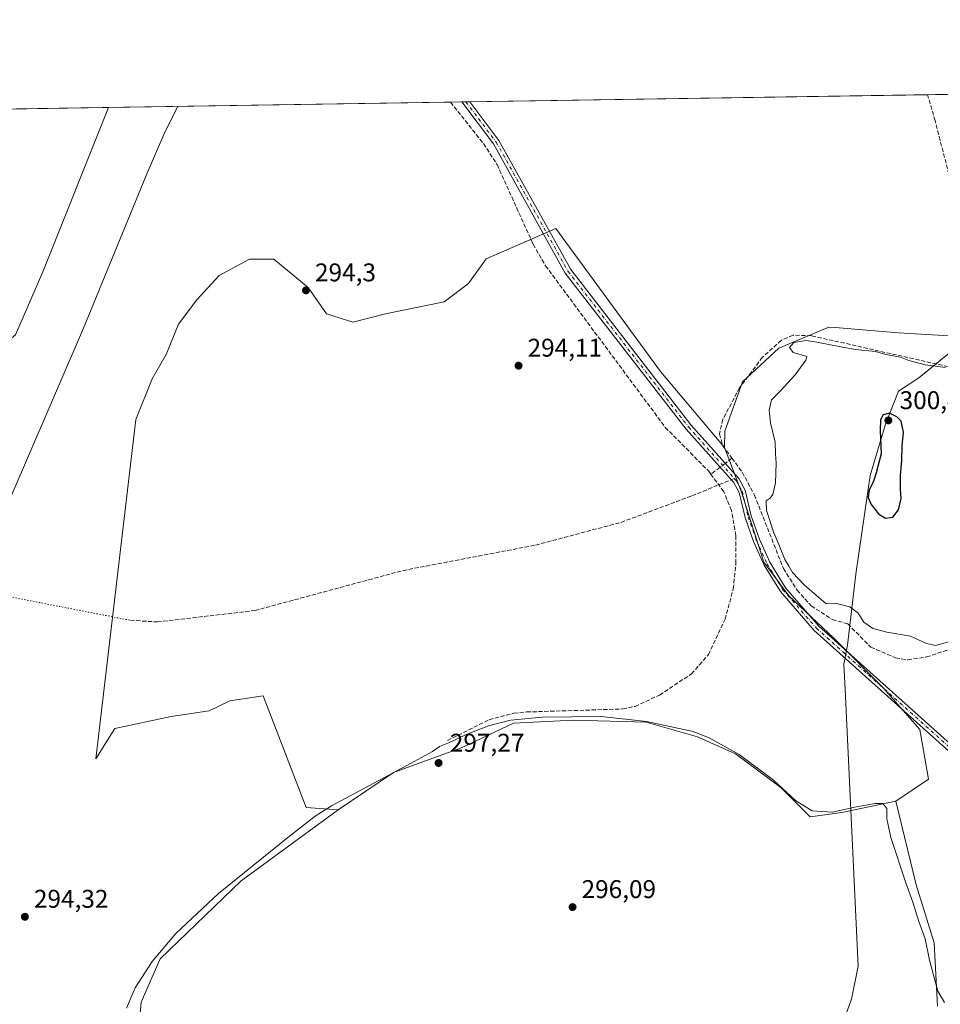
# Model space of a CAD drawing. Units: metres. Extents: x 608591 to 612076, y 4655245 to 4657612.
# Drawn here: x 609805 to 610165, y 4657227 to 4657612 of the extents above; entities that cross this region are included whole.
import ezdxf

# ---------------------------------------------------------------- set-up
doc = ezdxf.new("R2010")
doc.units = ezdxf.units.M
doc.header["$MEASUREMENT"] = 0
for name, pattern in [('DGN Style 3', [2.307223458686699, 1.648016756204785, -0.6592067024819142]), ('DGN Style 4', [2.6384748266838614, 1.318413404963828, -0.6592067024819142, 0.001648016756204785, -0.6592067024819142]), ('DGN Style 5', [1.1536117293433497, 0.4944050268614355, -0.6592067024819142])]:
    doc.linetypes.add(name, pattern=pattern)
for name, color, linetype, lineweight in [('Camino Cxs', 7, 'Continuous', 0), ('Camino eje', 30, 'DGN Style 4', 13), ('Comarca CxS', 21, 'Continuous', 0), ('Comunidad Autónoma CxS', 142, 'Continuous', 0), ('Corriente artificial lineal', 4, 'DGN Style 3', 13), ('Corriente artificial lineal oculto', 135, 'DGN Style 4', 13), ('Cultivos herbáceos CxS', 92, 'Continuous', 0), ('Cultivos leñosos CxS', 92, 'Continuous', 0), ('Curva de nivel maestra', 30, 'Continuous', 30), ('Curva de nivel normal', 30, 'Continuous', 0), ('Matorral CxS', 135, 'Continuous', 0), ('Municipio CxS', 4, 'Continuous', 0), ('Pastizal CxS', 92, 'Continuous', 0), ('Provincia CxS', 1, 'Continuous', 0), ('Punto de cota en terreno', 7, 'Continuous', 0), ('Rótulo de punto de cota en terreno', 7, 'Continuous', 0), ('Senda', 7, 'DGN Style 3', 0), ('Senda no paivmentada conexión', 7, 'DGN Style 3', 0), ('Senda virtual', 7, 'DGN Style 5', 0), ('Vía pecuaria CxS', 92, 'Continuous', 13)]:
    doc.layers.add(name, color=color, linetype=linetype, lineweight=lineweight)
doc.styles.add('Style-Arial', font='txt')

# ---------------------------------------------------------------- blocks, each defined once
blk = doc.blocks.new('5PATER')
at = {"layer": 'Matorral CxS', "linetype": 'Continuous', "lineweight": 0}
h = blk.add_hatch(color=51, dxfattribs=at)
edge = h.paths.add_edge_path()
edge.add_ellipse((0, 0), major_axis=(-0.1095731443231308, -0.1110710700762829), ratio=0.9994222409660322, start_angle=0, end_angle=360)

msp = doc.modelspace()

# ---------------------------------------------------------------- linework, layer by layer
at = {"layer": 'Camino Cxs', "color": 7, "linetype": 'Continuous', "lineweight": 0, "extrusion": (0.06925367475163315, 0.001079568927507233, 0.9975984979260574), "elevation": 47565.51651887386, "flags": 128}
msp.add_lwpolyline([(4647506.188314189, -680841.0198833339), (4647506.18831419, -680844.11970322)], dxfattribs=at)
at = {"layer": 'Camino Cxs', "color": 7, "linetype": 'Continuous', "lineweight": 0}
for points in [[(610174.9801000003, 4657319.9901, 293.1171999999933), (610115.9801000003, 4657372.800100001, 293.7548999999999), (610102.7401000002, 4657388.0101, 294.0127999999968), (610096.3901000004, 4657398.370100001, 294.074099999998), (610092.2401000002, 4657407.600099999, 294.1463999999978), (610088.9101, 4657416.970100001, 294.4392999999982), (610086.6501000002, 4657426.780099999, 294.5068000000028), (610084.3901000004, 4657430.770099999, 294.584600000002), (610065.8201000001, 4657451.620100001, 294.6875), (610018.6001000004, 4657512.640100001, 294.5592000000034), (609990.5401, 4657563.110099999, 294.7612999999984), (609978.1700999998, 4657579.550100001, 294.8166999999958), (609978.1681000004, 4657579.5527, 294.8166999999958), (609981.2600999996, 4657579.6008, 294.601999999999), (609992.6401000004, 4657564.4801, 294.536500000002), (610020.6901000004, 4657514.020099999, 294.4712), (610067.7401000002, 4657453.220100001, 294.5368000000017), (610086.4301000005, 4657432.2401, 294.7127999999939), (610089.0100999996, 4657427.700099999, 294.6364999999932), (610091.3101000005, 4657417.670100001, 294.5233000000007), (610094.5601000005, 4657408.530099999, 294.4355000000069), (610098.6001000004, 4657399.540100001, 294.3484000000026), (610104.7600999996, 4657389.4901, 294.523000000001), (610117.7600999996, 4657374.5601, 294.1181999999972), (610176.8000999996, 4657321.710100001, 293.1506999999983)], [(610192.0500999996, 4657298.440099999, 293.0002999999998), (610174.9801000003, 4657319.9901, 293.1171999999933), (610115.9801000003, 4657372.800100001, 293.7548999999999), (610102.7401000002, 4657388.0101, 294.0127999999968), (610096.3901000004, 4657398.370100001, 294.074099999998), (610092.2401000002, 4657407.600099999, 294.1463999999978), (610088.9101, 4657416.970100001, 294.4392999999982), (610086.6501000002, 4657426.780099999, 294.5068000000028), (610084.3901000004, 4657430.770099999, 294.584600000002), (610065.8201000001, 4657451.620100001, 294.6875), (610018.6001000004, 4657512.640100001, 294.5592000000034), (609990.5401, 4657563.110099999, 294.7612999999984), (609978.1700999998, 4657579.550100001, 294.8166999999958), (609978.1681000004, 4657579.552800001, 294.8166999999958)], [(609981.2600999996, 4657579.601, 294.601999999999), (609992.6401000004, 4657564.4801, 294.536500000002), (610020.6901000004, 4657514.020099999, 294.4712), (610067.7401000002, 4657453.220100001, 294.5368000000017), (610086.4301000005, 4657432.2401, 294.7127999999939), (610089.0100999996, 4657427.700099999, 294.6364999999932), (610091.3101000005, 4657417.670100001, 294.5233000000007), (610094.5601000005, 4657408.530099999, 294.4355000000069), (610098.6001000004, 4657399.540100001, 294.3484000000026), (610104.7600999996, 4657389.4901, 294.523000000001), (610117.7600999996, 4657374.5601, 294.1181999999972), (610176.8000999996, 4657321.710100001, 293.1506999999983), (610191.7401000002, 4657302.860099999, 293.0408000000025)]]:
    msp.add_polyline3d(points, dxfattribs=at)
at = {"layer": 'Camino eje', "color": 30, "linetype": 'DGN Style 4', "lineweight": 13}
for points in [[(609979.7121000001, 4657579.5768, 294.7091999999975), (609991.5900999998, 4657563.795100001, 294.6435999999958), (610019.6451000003, 4657513.3301, 294.5114000000031), (610066.7801000001, 4657452.420100001, 294.6033000000025), (610084.7043000003, 4657432.297499999, 294.6725000000006)], [(610084.7043000003, 4657432.297499999, 294.6725000000006), (610085.4101, 4657431.505100001, 294.6517000000022), (610087.8300999999, 4657427.2401, 294.5613000000012), (610090.1101000002, 4657417.3201, 294.477899999998), (610093.4001000002, 4657408.065099999, 294.2633999999962), (610097.4951, 4657398.9551, 294.1383999999962), (610103.7500999998, 4657388.7501, 294.2556000000041), (610116.8701, 4657373.6801, 293.9217999999965), (610175.8901000004, 4657320.850099999, 293.1361000000034), (610193.8888999998, 4657298.133500001, 293.1107999999949)]]:
    msp.add_polyline3d(points, dxfattribs=at)
at = {"layer": 'Comarca CxS', "color": 21, "linetype": 'Continuous', "lineweight": 0, "flags": 128}
msp.add_lwpolyline([(609029.8374522133, 4655251.129390062), (608626.9100008017, 4655244.839983462), (608610.4082189657, 4656321.556809839), (608600.9522999991, 4656938.539600001), (608599.4234000001, 4657038.299699999), (608591.4600008018, 4657557.899983439), (610506.2326596869, 4657587.798172305), (612038.9000008265, 4657611.729983436), (612075.5000008254, 4655298.669983462), (611646.3657617379, 4655291.971507827)], close=True, dxfattribs=at)
at = {"layer": 'Comunidad Autónoma CxS', "color": 142, "linetype": 'Continuous', "lineweight": 0, "flags": 128}
msp.add_lwpolyline([(609029.8374522133, 4655251.129390062), (608626.9100008017, 4655244.839983462), (608610.4082189657, 4656321.556809839), (608600.9522999991, 4656938.539600001), (608599.4234000001, 4657038.299699999), (608591.4600008018, 4657557.899983439), (610506.2326596869, 4657587.798172305), (612038.9000008265, 4657611.729983436), (612075.5000008254, 4655298.669983462), (611646.3657617379, 4655291.971507827)], close=True, dxfattribs=at)
at = {"layer": 'Corriente artificial lineal', "color": 4, "linetype": 'DGN Style 3', "lineweight": 13, "extrusion": (-0.01315583298014684, -0.01002394186368871, 0.99986321296871), "elevation": -54417.54196647333, "flags": 128}
msp.add_lwpolyline([(610034.8391858062, 4657128.71397449), (610032.1939910998, 4657126.698773243)], dxfattribs=at)
at = {"layer": 'Corriente artificial lineal', "color": 4, "linetype": 'DGN Style 3', "lineweight": 13, "extrusion": (-0.01294410210859374, -0.009862606141979513, 0.9998675808429288), "elevation": -53536.89941626993, "flags": 128}
msp.add_lwpolyline([(610031.823682958, 4657135.173052788), (610028.2651386854, 4657132.462020934)], dxfattribs=at)
at = {"layer": 'Corriente artificial lineal', "color": 4, "linetype": 'DGN Style 3', "lineweight": 13}
for points in [[(610223.2249999996, 4657548.7108, 293.9842999999965), (610210.6837999999, 4657549.0283, 294.0246000000043), (610194.4118999997, 4657547.4408, 293.9848999999958), (610179.7275, 4657544.662699999, 294.0372000000062), (610171.1549000005, 4657544.503900001, 294.1034000000073), (610169.8849, 4657546.647, 294.0957999999956), (610163.2967999997, 4657572.126499999, 294.0409999999974), (610160.3590000002, 4657582.397500001, 294.0902999999962)], [(609973.7052999996, 4657579.482999999, 294.7899999999936), (609986.6101000002, 4657563.280099999, 294.823000000004), (609991.9001000002, 4657555.040100001, 294.7433000000019), (610006.0201000003, 4657523.870100001, 294.6373000000021), (610010.8400999998, 4657515.4901, 294.6324000000022), (610057.7100999998, 4657452.270099999, 294.5155999999988), (610074.7301000003, 4657435.110099999, 294.5295999999944), (610075.5696, 4657433.967900001, 294.4569000000047)], [(610199.9858999997, 4657468.6851, 294.5387000000046), (610197.6801000005, 4657469.420100001, 294.5326000000059), (610114.9001000002, 4657488.110099999, 294.414499999999), (610107.6901000004, 4657488.300100001, 294.0500999999931), (610103.1401000004, 4657486.3201, 294.3234999999986), (610095.7301000003, 4657479.690099999, 294.5237000000052), (610086.8000999996, 4657467.780099999, 294.5862999999954), (610080.2500999998, 4657455.4301, 294.4649000000064), (610078.9401000004, 4657449.780099999, 294.6266999999934), (610080.1801000005, 4657445.0801, 294.6680000000051), (610083.7666999997, 4657440.2136, 294.5684000000037)], [(610083.7666999997, 4657440.2136, 294.5684000000037), (610087.8300999999, 4657434.700099999, 294.5678000000044), (610092.5800999999, 4657425.8101, 294.5276000000013), (610103.9600999998, 4657397.030099999, 294.6977000000043), (610109.2701000003, 4657388.5801, 294.7486999999965), (610114.8201000001, 4657382.4801, 294.6649999999936), (610123.0800999999, 4657377.090100001, 294.5366999999969), (610129.1401000004, 4657375.4101, 294.7437999999966), (610138.1601, 4657366.2501, 294.6067999999942), (610147.7901, 4657362.100099999, 294.4906000000047), (610152.6101000002, 4657361.360099999, 294.6487000000052), (610159.9001000002, 4657362.450099999, 294.8068999999959), (610172.4901000002, 4657366.640100001, 295.1347999999998), (610182.8601000002, 4657371.790100001, 295.023000000001), (610189.5401, 4657370.7401, 294.5746000000072), (610190.7465000004, 4657370.089299999, 294.5338999999949)], [(609972.5137, 4657329.770099999, 294.5807000000059), (609988.7500999998, 4657337.9301, 294.303899999999), (609998.4801000003, 4657340.460100001, 294.2856000000029), (610003.4600999998, 4657340.940099999, 294.2433000000019), (610041.0500999996, 4657342.110099999, 294.3524000000034), (610045.8901000004, 4657343.100099999, 294.0464000000065), (610055.4901000002, 4657347.5801, 294.0927999999985), (610067.9700999996, 4657355.850099999, 294.1272999999928), (610074.5800999999, 4657363.380100001, 294.1505999999936), (610081.1201, 4657377.220100001, 293.9293999999936), (610084.2901, 4657389.0801, 294.0905000000057), (610085.3800999997, 4657399.040100001, 294.1998000000021), (610085.3000999996, 4657409.960100001, 294.0875999999989), (610083.5800999999, 4657419.8101, 294.3303000000014), (610080.6101000002, 4657427.110099999, 294.1266000000033), (610075.5696, 4657433.967900001, 294.4569000000047)]]:
    msp.add_polyline3d(points, dxfattribs=at)
at = {"layer": 'Corriente artificial lineal oculto', "color": 135, "linetype": 'DGN Style 4', "lineweight": 13, "extrusion": (0.005170507882235117, 0.0039396444363284, 0.9999788723017877), "elevation": 21797.5869139775, "flags": 128}
msp.add_lwpolyline([(610071.4440225954, 4657388.467091701), (610069.4494649767, 4657386.947379908)], dxfattribs=at)
at = {"layer": 'Cultivos herbáceos CxS', "color": 92, "linetype": 'Continuous', "lineweight": 0, "extrusion": (0.002304305140466319, 3.598008097789966e-05, 0.9999973444381008), "elevation": 1867.665362370336, "flags": 128}
msp.add_lwpolyline([(609978.9620268279, 4657579.536816021), (610158.0613025537, 4657582.333316024)], dxfattribs=at)
at = {"layer": 'Cultivos herbáceos CxS', "color": 92, "linetype": 'Continuous', "lineweight": 0, "extrusion": (-0.0003717822999084017, -5.805020213424478e-06, 0.9999999308721093), "elevation": 40.20609816219851, "flags": 128}
msp.add_lwpolyline([(610160.4260687506, 4657582.397811875), (610246.7458747188, 4657583.745611874)], dxfattribs=at)
at = {"layer": 'Cultivos herbáceos CxS', "color": 92, "linetype": 'Continuous', "lineweight": 0, "extrusion": (0.008353266587795774, 0.0001304299660320385, 0.9999651023537458), "elevation": 5997.540618198536, "flags": 128}
msp.add_lwpolyline([(609816.1302106465, 4657576.650758274), (609949.9613821771, 4657578.740358289)], dxfattribs=at)
at = {"layer": 'Cultivos herbáceos CxS', "color": 92, "linetype": 'Continuous', "lineweight": 0, "extrusion": (0.03181708873033814, 0.000497632163042259, 0.9994935843850905), "elevation": 22019.98957111063, "flags": 128}
msp.add_lwpolyline([(4647470.844336878, -682381.5059181015), (4647470.844336878, -682385.9715253724)], dxfattribs=at)
at = {"layer": 'Cultivos herbáceos CxS', "color": 92, "linetype": 'Continuous', "lineweight": 0, "extrusion": (0.04676690492481875, 0.0007269937938111157, 0.9989055651480657), "elevation": 32207.14784988418, "flags": 128}
msp.add_lwpolyline([(4647535.911562026, -681537.5216416041), (4647535.911562025, -681539.0674198869)], dxfattribs=at)
at = {"layer": 'Cultivos herbáceos CxS', "color": 92, "linetype": 'Continuous', "lineweight": 0, "extrusion": (0.04676891284479114, 0.0007310946911258988, 0.9989054681459448), "elevation": 32227.47286733608, "flags": 128}
msp.add_lwpolyline([(4647476.536830047, -681942.8712565632), (4647476.536830047, -681944.4212422075)], dxfattribs=at)
at = {"layer": 'Cultivos herbáceos CxS', "color": 92, "linetype": 'Continuous', "lineweight": 0}
for points in [[(609803.4515000005, 4657488.4705, 296.459799999997), (609814.1706999998, 4657513.124299999, 295.8870000000024), (609839.8788000002, 4657577.393400001, 295.9082000000053), (610246.6787, 4657583.7454, 294.1223999999929)], [(610246.6787999999, 4657583.7455, 294.1223999999929), (610241.3857000005, 4657565.433300001, 293.6597000000039), (610220.0374999996, 4657538.1417, 294.1116000000038), (610206.9912999999, 4657503.730699999, 294.1257999999943), (610196.3170999996, 4657487.117900001, 294.0982999999979), (610184.4574999996, 4657487.117699999, 294.1201000000001), (610148.9967, 4657489.211300001, 294.2758000000031), (610124.2002999998, 4657491.283500001, 294.4802000000054), (610121.5994999995, 4657491.5009, 294.4388999999938), (610120.9895000001, 4657491.241699999, 294.4385000000038), (610102.1688999999, 4657483.250499999, 294.5752999999968), (610087.9781, 4657470.0875, 294.5485999999946), (610080.9748999998, 4657450.8057, 294.6526000000013), (610080.9386999998, 4657444.389900001, 294.6624000000011)], [(609839.8788999999, 4657577.3935, 295.9082000000053), (609814.1706999998, 4657513.124299999, 295.8870000000024), (609803.4515000005, 4657488.4705, 296.459799999997), (609792.6964999996, 4657479.507900001, 296.0187000000006)], [(610184.4574999996, 4657487.117699999, 294.1201000000001), (610148.9967, 4657489.211300001, 294.2758000000031), (610124.2002999998, 4657491.283500001, 294.4802000000054), (610121.5994999995, 4657491.5009, 294.4388999999938), (610120.9895000001, 4657491.241699999, 294.4385000000038), (610102.1688999999, 4657483.250499999, 294.5752999999968), (610087.9781, 4657470.0875, 294.5485999999946), (610080.9748999998, 4657450.8057, 294.6526000000013), (610080.9386999998, 4657444.389900001, 294.6624000000011), (610055.7931000004, 4657474.1043, 294.4143999999943), (610014.8586999997, 4657530.0239, 294.4009999999981), (609987.6004999997, 4657518.172300001, 294.4248999999982), (609980.7353999997, 4657508.528100001, 294.3662999999942), (609971.2103000004, 4657501.384299999, 294.3332999999984), (609948.1915999996, 4657496.6218, 294.2609999999986), (609935.4914999995, 4657493.446799999, 294.2866000000067), (609925.1727999998, 4657496.6218, 294.3111000000063), (609918.0290000001, 4657506.940500001, 294.3503000000055), (609904.5351999998, 4657518.053099999, 294.4098999999987), (609895.0102000004, 4657518.053099999, 294.4587000000029), (609883.1039000005, 4657511.703000001, 294.4781999999978), (609874.3726000005, 4657502.177999999, 294.4513000000007), (609867.2289000005, 4657492.653000001, 294.4377999999998), (609862.4663000006, 4657480.7468, 294.3859999999986), (609856.9101, 4657471.221700001, 294.3978999999963), (609850.5601000005, 4657455.346700001, 294.2976000000053), (609834.9309, 4657322.569700001, 294.3494999999967), (609842.3399, 4657334.5067, 294.2483999999968), (609864.3258999997, 4657339.2271, 294.2526000000071), (609879.2648999998, 4657341.3837, 294.3224999999948), (609887.3454999998, 4657345.2907, 294.1465000000026), (609900.3778999997, 4657347.2675, 294.3098999999929), (609917.2537000002, 4657303.636499999, 294.4138999999996), (609929.7707000002, 4657302.681100001, 296.0253999999986), (609891.8284999998, 4657274.943700001, 295.5902999999962), (609860.1221000003, 4657244.425899999, 295.5761000000057), (609852.5916999998, 4657227.383500001, 296.5485999999946), (609851.4024999999, 4657214.701099999, 296.8025000000052)], [(610080.9386999998, 4657444.389900001, 294.6624000000011), (610055.7931000004, 4657474.1043, 294.4143999999943), (610014.8586999997, 4657530.0239, 294.4009999999981), (609987.6004999997, 4657518.172300001, 294.4248999999982), (609980.7353999997, 4657508.528100001, 294.3662999999942), (609971.2103000004, 4657501.384299999, 294.3332999999984), (609948.1915999996, 4657496.6218, 294.2609999999986), (609935.4914999995, 4657493.446799999, 294.2866000000067), (609925.1727999998, 4657496.6218, 294.3111000000063), (609918.0290000001, 4657506.940500001, 294.3503000000055), (609904.5351999998, 4657518.053099999, 294.4098999999987), (609895.0102000004, 4657518.053099999, 294.4587000000029), (609883.1039000005, 4657511.703000001, 294.4781999999978), (609874.3726000005, 4657502.177999999, 294.4513000000007), (609867.2289000005, 4657492.653000001, 294.4377999999998), (609862.4663000006, 4657480.7468, 294.3859999999986), (609856.9101, 4657471.221700001, 294.3978999999963), (609850.5601000005, 4657455.346700001, 294.2976000000053), (609834.9309, 4657322.569700001, 294.3494999999967), (609842.3399, 4657334.5067, 294.2483999999968), (609864.3258999997, 4657339.2271, 294.2526000000071), (609879.2648999998, 4657341.3837, 294.3224999999948), (609887.3454999998, 4657345.2907, 294.1465000000026), (609900.3778999997, 4657347.2675, 294.3098999999929), (609917.2537000002, 4657303.636499999, 294.4138999999996), (609929.7707000002, 4657302.681100001, 296.0253999999986)], [(609676.7122999998, 4657185.134500001, 295.2853000000032), (609697.9083000004, 4657181.4483, 294.6104999999953), (609724.0784999998, 4657170.544500001, 294.5705000000016), (609752.4293000001, 4657164.0023, 294.4397999999928), (609777.5093, 4657164.002699999, 294.3619999999937), (609804.7698999997, 4657170.545700001, 294.3347000000067), (609834.2115000002, 4657171.636299999, 294.3393000000069), (609876.7379000002, 4657170.546499999, 294.3760000000038), (609905.1602999996, 4657171.7959, 296.9726999999984), (609896.9802999999, 4657176.2577, 297.0651999999973), (609884.6939000003, 4657179.4279, 296.997000000003), (609874.7855000002, 4657184.1841, 296.9300999999978), (609861.3108999999, 4657197.6591, 297.1582000000053), (609855.7620999999, 4657205.189099999, 296.8801999999997), (609851.4024999999, 4657214.701099999, 296.8025000000052), (609852.5916999998, 4657227.383500001, 296.5485999999946), (609860.1221000003, 4657244.425899999, 295.5761000000057), (609891.8284999998, 4657274.943700001, 295.5902999999962), (609929.7707000002, 4657302.681100001, 296.0253999999986)]]:
    msp.add_polyline3d(points, dxfattribs=at)
at = {"layer": 'Cultivos leñosos CxS', "color": 92, "linetype": 'Continuous', "lineweight": 0, "extrusion": (0.0152677307782751, 0.0002384161768175161, 0.999883412981038), "elevation": 10717.18658368552, "flags": 128}
msp.add_lwpolyline([(609708.2069310946, 4657574.095122899), (609764.2788699481, 4657574.970622925)], dxfattribs=at)
at = {"layer": 'Cultivos leñosos CxS', "color": 92, "linetype": 'Continuous', "lineweight": 0}
msp.add_polyline3d([(609792.6964999996, 4657479.507900001, 296.0187000000006), (609794.2965000002, 4657482.519500001, 296.0997000000062), (609786.7302999999, 4657483.780300001, 296.2004000000015), (609782.1067000004, 4657497.231100001, 296.5822999999946), (609772.0188999996, 4657527.074899999, 297.1183000000019), (609764.8731000006, 4657530.857899999, 297.3065999999963), (609760.6699000001, 4657552.295100001, 297.3294000000024), (609757.9276999999, 4657554.365700001, 297.5059000000037), (609760.5707, 4657569.635500001, 297.4315000000061), (609761.9929000001, 4657576.177300001, 297.4431999999942), (609839.8788000002, 4657577.393400001, 295.9082000000053), (609814.1706999998, 4657513.124299999, 295.8870000000024), (609803.4515000005, 4657488.4705, 296.459799999997)], close=True, dxfattribs=at)
for points in [[(609839.8788999999, 4657577.3935, 295.9082000000053), (609814.1706999998, 4657513.124299999, 295.8870000000024), (609803.4515000005, 4657488.4705, 296.459799999997), (609792.6964999996, 4657479.507900001, 296.0187000000006)], [(609851.4024999999, 4657214.701099999, 296.8025000000052), (609852.5916999998, 4657227.383500001, 296.5485999999946), (609860.1221000003, 4657244.425899999, 295.5761000000057), (609891.8284999998, 4657274.943700001, 295.5902999999962), (609929.7707000002, 4657302.681100001, 296.0253999999986), (609951.4179999996, 4657317.2205, 294.7118000000046), (609978.1731000004, 4657327.099099999, 295.834600000002), (609998.3422999998, 4657336.5667, 294.9812999999995), (610021.8044999996, 4657337.802100001, 295.0651999999973), (610040.8882999998, 4657337.249100001, 295.3129000000045), (610050.2059000004, 4657336.9791, 295.0929999999935), (610070.375, 4657331.2169, 295.0510000000068), (610085.1930999998, 4657324.631300001, 295.108699999997), (610102.8925000001, 4657311.4597, 294.9710999999952), (610114.4175000006, 4657299.9345, 295.4603000000061), (610126.7660999997, 4657301.581300001, 295.0328000000009), (610147.9763000002, 4657306.080499999, 293.8200999999972), (610155.8828999996, 4657273.2707, 294.7363999999943), (610162.8706999999, 4657250.600299999, 294.6986000000034), (610164.1974999999, 4657225.862500001, 295.9548000000068)], [(610147.9763000002, 4657306.080499999, 293.8200999999972), (610126.7660999997, 4657301.581300001, 295.0328000000009), (610114.4175000006, 4657299.9345, 295.4603000000061), (610102.8925000001, 4657311.4597, 294.9710999999952), (610085.1930999998, 4657324.631300001, 295.108699999997), (610070.375, 4657331.2169, 295.0510000000068), (610050.2059000004, 4657336.9791, 295.0929999999935), (610040.8882999998, 4657337.249100001, 295.3129000000045), (610021.8044999996, 4657337.802100001, 295.0651999999973), (609998.3422999998, 4657336.5667, 294.9812999999995), (609978.1731000004, 4657327.099099999, 295.834600000002), (609951.4179999996, 4657317.2205, 294.7118000000046), (609929.7707000002, 4657302.681100001, 296.0253999999986)], [(610147.9763000002, 4657306.080499999, 293.8200999999972), (610155.8828999996, 4657273.2707, 294.7363999999943), (610162.8706999999, 4657250.600299999, 294.6986000000034), (610164.1974999999, 4657225.862500001, 295.9548000000068)], [(609676.7122999998, 4657185.134500001, 295.2853000000032), (609697.9083000004, 4657181.4483, 294.6104999999953), (609724.0784999998, 4657170.544500001, 294.5705000000016), (609752.4293000001, 4657164.0023, 294.4397999999928), (609777.5093, 4657164.002699999, 294.3619999999937), (609804.7698999997, 4657170.545700001, 294.3347000000067), (609834.2115000002, 4657171.636299999, 294.3393000000069), (609876.7379000002, 4657170.546499999, 294.3760000000038), (609905.1602999996, 4657171.7959, 296.9726999999984), (609896.9802999999, 4657176.2577, 297.0651999999973), (609884.6939000003, 4657179.4279, 296.997000000003), (609874.7855000002, 4657184.1841, 296.9300999999978), (609861.3108999999, 4657197.6591, 297.1582000000053), (609855.7620999999, 4657205.189099999, 296.8801999999997), (609851.4024999999, 4657214.701099999, 296.8025000000052), (609852.5916999998, 4657227.383500001, 296.5485999999946), (609860.1221000003, 4657244.425899999, 295.5761000000057), (609891.8284999998, 4657274.943700001, 295.5902999999962), (609929.7707000002, 4657302.681100001, 296.0253999999986)]]:
    msp.add_polyline3d(points, dxfattribs=at)
at = {"layer": 'Curva de nivel maestra', "color": 30, "linetype": 'Continuous', "lineweight": 30, "elevation": 300, "flags": 128}
msp.add_lwpolyline([(610143.9299999997, 4657416.770099999), (610146.7599999999, 4657417.100099999), (610148.9900000002, 4657419.960100001), (610150, 4657424.470100001), (610149.8099999996, 4657428.110099999), (610149.7999999998, 4657433.550100001), (610150.2199999997, 4657439.4001), (610150.4500000002, 4657445.030099999), (610150.8600000005, 4657450.340100001), (610149.9800000006, 4657454.630100001), (610148.3300000001, 4657456.450099999), (610145.4199999999, 4657457.7601), (610143.0199999996, 4657457.220100001), (610141.8600000005, 4657455.280099999), (610141.7699999996, 4657450.940099999), (610142.1600000003, 4657441.9801), (610140.1699999999, 4657434.550100001), (610139.1799999997, 4657431.220100001), (610137.4299999997, 4657427.7401), (610137.0700000003, 4657424.800100001), (610138.25, 4657422.100099999), (610141.1600000003, 4657418.4901), (610143.9299999997, 4657416.770099999)], dxfattribs=at)
at = {"layer": 'Curva de nivel normal', "color": 30, "linetype": 'Continuous', "lineweight": 0, "elevation": 295, "flags": 128}
for points in [[(609866.9650999998, 4657577.816299999), (609861.8499999996, 4657567.700099999), (609854.5300000003, 4657550.800100001), (609830.0700000003, 4657491.050100001), (609799.6799999997, 4657420.5601)], [(610169.5800000001, 4657368.670100001), (610163.4800000006, 4657366.970100001), (610159.8700000001, 4657367.720100001), (610153.6200000001, 4657370.620100001), (610144.4500000002, 4657372.120100001), (610138.9600000001, 4657373.630100001), (610135.4299999997, 4657376.090100001), (610133.1299999999, 4657379.530099999), (610129.8600000005, 4657382.0701), (610124.6600000003, 4657383.4301), (610120.6299999999, 4657383.300100001), (610111.9900000002, 4657390.690099999), (610107.5300000003, 4657395.440099999), (610105.9600000001, 4657398.280099999), (610104.4699999997, 4657400.640100001), (610102.0999999996, 4657406.4801), (610100.1399999997, 4657410.970100001), (610097.3700000001, 4657419.7301), (610097.2000000002, 4657423.520099999), (610098.6900000004, 4657424.5801), (610099.75, 4657426.050100001), (610100.7800000003, 4657430.5801), (610101.0999999996, 4657438.220100001), (610100.8200000003, 4657441.880100001), (610100.6699999999, 4657446.460100001), (610098.8399999999, 4657454.090100001), (610098.3600000005, 4657459.0001), (610099.3099999996, 4657463.090100001), (610102.6799999997, 4657466.4301), (610108.5199999996, 4657472.770099999), (610112.7300000006, 4657478.540100001), (610113.1600000003, 4657479.970100001), (610107.7999999998, 4657481.5801), (610106.3200000003, 4657483.520099999), (610108.0700000003, 4657485.520099999), (610112.8499999996, 4657486.2601), (610117.0199999996, 4657485.6601), (610126.4199999999, 4657483.7501), (610132.0499999998, 4657482.770099999), (610139.9600000001, 4657482.0001), (610143.9900000002, 4657480.8101), (610149.7400000002, 4657479.720100001), (610152.9600000001, 4657478.460100001), (610159.4100000003, 4657476.6801), (610167.3799999999, 4657475.6501)], [(610032.6699999999, 4657339.1801), (610009.6200000001, 4657338.950099999), (609997.1799999997, 4657337.690099999), (609988.5899999999, 4657335.4801), (609979.5899999999, 4657331.950099999), (609973.2800000003, 4657328.9801), (609969.3499999996, 4657327.4001), (609966.6100000005, 4657325.4901), (609956.6399999997, 4657320.040100001), (609927.1399999997, 4657304.190099999), (609920.7000000002, 4657300.200099999), (609910.0499999998, 4657291.890100001), (609882.9400000004, 4657269.9101), (609866.1699999999, 4657254.2501), (609856.9500000002, 4657243.350099999), (609850.25, 4657233.0001), (609846.8799999999, 4657225.140100001)], [(610166.9199999999, 4657227.300100001), (610164.3700000001, 4657231.800100001), (610161.1399999997, 4657243.840100001), (610159.3499999996, 4657252.1801), (610156.9400000004, 4657258.940099999), (610154.5700000003, 4657266.550100001), (610151.7699999996, 4657274.170100001), (610145.9500000002, 4657291.790100001), (610144.4500000002, 4657299.140100001), (610144.4600000001, 4657303.1501), (610142.8899999997, 4657305.090100001), (610139.8899999997, 4657305.1501), (610132.5, 4657303.850099999), (610122.9800000006, 4657301.780099999), (610115.1900000004, 4657302.280099999), (610108.6399999997, 4657306.380100001), (610100.0300000003, 4657314.2501), (610086.6299999999, 4657324.270099999), (610074.8899999997, 4657330.8201), (610068.6399999997, 4657333.3101), (610050.3799999999, 4657337.220100001), (610032.6699999999, 4657339.1801)]]:
    msp.add_lwpolyline(points, dxfattribs=at)
at = {"layer": 'Municipio CxS', "color": 4, "linetype": 'Continuous', "lineweight": 0, "flags": 128}
msp.add_lwpolyline([(608591.4600008018, 4657557.899983439), (610506.2326596869, 4657587.798172305), (610508.0840000006, 4657583.351000001), (610517.8080000011, 4657554.649999999), (610521.1220000009, 4657543.965), (610520.551, 4657540.516000002), (610523.9379999998, 4657530.15), (610530.9910000004, 4657524.374), (610541.2219999996, 4657520.950999998), (610551.9560000002, 4657520.075999998), (610560.6480000005, 4657519.516), (610562.8880000003, 4657520.077), (610568.4839999997, 4657518.948999999), (610574.3420000006, 4657514.390000001), (610588.4769999997, 4657503.498000001), (610598.5420000008, 4657493.611999999), (610610.5320000004, 4657475.087), (610616.414000001, 4657459.723), (610620.8920000005, 4657446.769999999)], dxfattribs=at)
at = {"layer": 'Pastizal CxS', "color": 92, "linetype": 'Continuous', "lineweight": 0}
for points in [[(610246.6787999999, 4657583.7455, 294.1223999999929), (610241.3857000005, 4657565.433300001, 293.6597000000039), (610220.0374999996, 4657538.1417, 294.1116000000038), (610206.9912999999, 4657503.730699999, 294.1257999999943), (610196.3170999996, 4657487.117900001, 294.0982999999979), (610184.4574999996, 4657487.117699999, 294.1201000000001), (610148.9967, 4657489.211300001, 294.2758000000031), (610124.2002999998, 4657491.283500001, 294.4802000000054), (610121.5994999995, 4657491.5009, 294.4388999999938), (610120.9895000001, 4657491.241699999, 294.4385000000038), (610102.1688999999, 4657483.250499999, 294.5752999999968), (610087.9781, 4657470.0875, 294.5485999999946), (610080.9748999998, 4657450.8057, 294.6526000000013), (610080.9386999998, 4657444.389900001, 294.6624000000011)], [(610080.9386999998, 4657444.389900001, 294.6624000000011), (610055.7931000004, 4657474.1043, 294.4143999999943), (610014.8586999997, 4657530.0239, 294.4009999999981), (609987.6004999997, 4657518.172300001, 294.4248999999982), (609980.7353999997, 4657508.528100001, 294.3662999999942), (609971.2103000004, 4657501.384299999, 294.3332999999984), (609948.1915999996, 4657496.6218, 294.2609999999986), (609935.4914999995, 4657493.446799999, 294.2866000000067), (609925.1727999998, 4657496.6218, 294.3111000000063), (609918.0290000001, 4657506.940500001, 294.3503000000055), (609904.5351999998, 4657518.053099999, 294.4098999999987), (609895.0102000004, 4657518.053099999, 294.4587000000029), (609883.1039000005, 4657511.703000001, 294.4781999999978), (609874.3726000005, 4657502.177999999, 294.4513000000007), (609867.2289000005, 4657492.653000001, 294.4377999999998), (609862.4663000006, 4657480.7468, 294.3859999999986), (609856.9101, 4657471.221700001, 294.3978999999963), (609850.5601000005, 4657455.346700001, 294.2976000000053), (609834.9309, 4657322.569700001, 294.3494999999967), (609842.3399, 4657334.5067, 294.2483999999968), (609864.3258999997, 4657339.2271, 294.2526000000071), (609879.2648999998, 4657341.3837, 294.3224999999948), (609887.3454999998, 4657345.2907, 294.1465000000026), (609900.3778999997, 4657347.2675, 294.3098999999929), (609917.2537000002, 4657303.636499999, 294.4138999999996), (609929.7707000002, 4657302.681100001, 296.0253999999986)], [(610164.1974999999, 4657225.862500001, 295.9548000000068), (610162.8706999999, 4657250.600299999, 294.6986000000034), (610155.8828999996, 4657273.2707, 294.7363999999943), (610147.9763000002, 4657306.080499999, 293.8200999999972), (610160.7061000001, 4657314.6215, 293.0473000000056), (610157.2894000001, 4657334.146700001, 293.2669000000024), (610143.1335000005, 4657350.255100001, 293.5081000000064), (610123.6083000004, 4657369.779899999, 293.8668999999936), (610106.0355000002, 4657386.3759, 294.2054999999964), (610096.2729000002, 4657399.555500001, 294.0556999999972), (610087.4868999999, 4657426.890900001, 294.3533000000025), (610080.9386999998, 4657444.389900001, 294.6624000000011), (610080.9748999998, 4657450.8057, 294.6526000000013), (610087.9781, 4657470.0875, 294.5485999999946), (610102.1688999999, 4657483.250499999, 294.5752999999968), (610120.9895000001, 4657491.241699999, 294.4385000000038), (610121.5994999995, 4657491.5009, 294.4388999999938), (610124.2002999998, 4657491.283500001, 294.4802000000054), (610148.9967, 4657489.211300001, 294.2758000000031), (610184.4574999996, 4657487.117699999, 294.1201000000001)], [(610080.9386999998, 4657444.389900001, 294.6624000000011), (610087.4868999999, 4657426.890900001, 294.3533000000025), (610096.2729000002, 4657399.555500001, 294.0556999999972), (610106.0355000002, 4657386.3759, 294.2054999999964), (610123.6083000004, 4657369.779899999, 293.8668999999936), (610143.1335000005, 4657350.255100001, 293.5081000000064), (610157.2894000001, 4657334.146700001, 293.2669000000024), (610160.7061000001, 4657314.6215, 293.0473000000056), (610147.9763000002, 4657306.080499999, 293.8200999999972)], [(610147.9763000002, 4657306.080499999, 293.8200999999972), (610126.7660999997, 4657301.581300001, 295.0328000000009), (610114.4175000006, 4657299.9345, 295.4603000000061), (610102.8925000001, 4657311.4597, 294.9710999999952), (610085.1930999998, 4657324.631300001, 295.108699999997), (610070.375, 4657331.2169, 295.0510000000068), (610050.2059000004, 4657336.9791, 295.0929999999935), (610040.8882999998, 4657337.249100001, 295.3129000000045), (610021.8044999996, 4657337.802100001, 295.0651999999973), (609998.3422999998, 4657336.5667, 294.9812999999995), (609978.1731000004, 4657327.099099999, 295.834600000002), (609951.4179999996, 4657317.2205, 294.7118000000046), (609929.7707000002, 4657302.681100001, 296.0253999999986)], [(610147.9763000002, 4657306.080499999, 293.8200999999972), (610155.8828999996, 4657273.2707, 294.7363999999943), (610162.8706999999, 4657250.600299999, 294.6986000000034), (610164.1974999999, 4657225.862500001, 295.9548000000068)]]:
    msp.add_polyline3d(points, dxfattribs=at)
msp.add_polyline3d([(610080.9386999998, 4657444.389900001, 294.6624000000011), (610087.4868999999, 4657426.890900001, 294.3533000000025), (610096.2729000002, 4657399.555500001, 294.0556999999972), (610106.0355000002, 4657386.3759, 294.2054999999964), (610123.6083000004, 4657369.779899999, 293.8668999999936), (610143.1335000005, 4657350.255100001, 293.5081000000064), (610157.2894000001, 4657334.146700001, 293.2669000000024), (610160.7061000001, 4657314.6215, 293.0473000000056), (610147.9763000002, 4657306.080499999, 293.8200999999972), (610126.7660999997, 4657301.581300001, 295.0328000000009), (610114.4175000006, 4657299.9345, 295.4603000000061), (610102.8925000001, 4657311.4597, 294.9710999999952), (610085.1930999998, 4657324.631300001, 295.108699999997), (610070.375, 4657331.2169, 295.0510000000068), (610050.2059000004, 4657336.9791, 295.0929999999935), (610040.8882999998, 4657337.249100001, 295.3129000000045), (610021.8044999996, 4657337.802100001, 295.0651999999973), (609998.3422999998, 4657336.5667, 294.9812999999995), (609978.1731000004, 4657327.099099999, 295.834600000002), (609951.4179999996, 4657317.2205, 294.7118000000046), (609929.7707000002, 4657302.681100001, 296.0253999999986), (609917.2537000002, 4657303.636499999, 294.4138999999996), (609900.3778999997, 4657347.2675, 294.3098999999929), (609887.3454999998, 4657345.2907, 294.1465000000026), (609879.2648999998, 4657341.3837, 294.3224999999948), (609864.3258999997, 4657339.2271, 294.2526000000071), (609842.3399, 4657334.5067, 294.2483999999968), (609834.9309, 4657322.569700001, 294.3494999999967), (609850.5601000005, 4657455.346700001, 294.2976000000053), (609856.9101, 4657471.221700001, 294.3978999999963), (609862.4663000006, 4657480.7468, 294.3859999999986), (609867.2289000005, 4657492.653000001, 294.4377999999998), (609874.3726000005, 4657502.177999999, 294.4513000000007), (609883.1039000005, 4657511.703000001, 294.4781999999978), (609895.0102000004, 4657518.053099999, 294.4587000000029), (609904.5351999998, 4657518.053099999, 294.4098999999987), (609918.0290000001, 4657506.940500001, 294.3503000000055), (609925.1727999998, 4657496.6218, 294.3111000000063), (609935.4914999995, 4657493.446799999, 294.2866000000067), (609948.1915999996, 4657496.6218, 294.2609999999986), (609971.2103000004, 4657501.384299999, 294.3332999999984), (609980.7353999997, 4657508.528100001, 294.3662999999942), (609987.6004999997, 4657518.172300001, 294.4248999999982), (610014.8586999997, 4657530.0239, 294.4009999999981), (610055.7931000004, 4657474.1043, 294.4143999999943)], close=True, dxfattribs=at)
at = {"layer": 'Provincia CxS', "color": 1, "linetype": 'Continuous', "lineweight": 0, "flags": 128}
msp.add_lwpolyline([(609029.8374522133, 4655251.129390062), (608626.9100008017, 4655244.839983462), (608610.4082189657, 4656321.556809839), (608600.9522999991, 4656938.539600001), (608599.4234000001, 4657038.299699999), (608591.4600008018, 4657557.899983439), (610506.2326596869, 4657587.798172305), (612038.9000008265, 4657611.729983436), (612075.5000008254, 4655298.669983462), (611646.3657617379, 4655291.971507827)], close=True, dxfattribs=at)
at = {"layer": 'Senda', "color": 7, "linetype": 'DGN Style 3', "lineweight": 0}
msp.add_polyline3d([(609848.4115000004, 4657376.7993, 294.2820999999968), (609858.9949000003, 4657376.1643, 294.0794000000024), (609897.0948999999, 4657380.609300001, 294.8421999999992), (609955.0916999998, 4657396.272700001, 295.6919999999955), (610006.9501, 4657406.221100001, 294.2657999999938), (610040.3935000002, 4657415.111099999, 294.0534000000043), (610068.1218999998, 4657425.4827, 294.162599999996), (610083.4784000004, 4657431.7937, 294.6138999999966)], dxfattribs=at)
at = {"layer": 'Senda no paivmentada conexión', "color": 7, "linetype": 'DGN Style 3', "lineweight": 0, "extrusion": (-0.04085493481526748, -0.01678988182589373, 0.9990240108073043), "elevation": -102828.3238102693, "flags": 128}
msp.add_lwpolyline([(-4075937.036377253, 2332388.574335799), (-4075937.036377254, 2332389.901015568)], dxfattribs=at)
at = {"layer": 'Senda virtual', "color": 7, "linetype": 'DGN Style 5', "lineweight": 0, "extrusion": (0.01489773005752056, -0.002910393800162178, 0.9998847869865114), "elevation": -4175.195356294722, "flags": 128}
msp.add_lwpolyline([(609666.9025463499, 4657405.751305467), (609776.347419292, 4657384.372814924)], dxfattribs=at)
at = {"layer": 'Vía pecuaria CxS', "color": 92, "linetype": 'Continuous', "lineweight": 13}
msp.add_polyline3d([(610118.1430000003, 4657194.905200001, 293.2443000000058), (610130.6287000002, 4657228.6293, 296.2292000000016), (610133.1841000002, 4657241.470000001, 296.2927999999956), (610128.1934000002, 4657346.939200001, 293.7403000000049), (610128.1875, 4657347.2566, 293.7406000000047), (610127.5894999999, 4657359.7006, 293.4508999999962), (610128.9537000004, 4657367.0505, 294), (610132.2264, 4657394.827199999, 297.2948000000033), (610137.9254999999, 4657433.4968, 299.8064000000013), (610143.8180000001, 4657453.484099999, 300.1661000000022), (610148.9451000001, 4657466.437000001, 297.7718000000023), (610156.9808, 4657471.620200001, 296.301999999996), (610168.9381999997, 4657481.380000001, 294.4712)], dxfattribs=at)
msp.add_polyline3d([(610118.1430000003, 4657194.905200001, 293.2443000000058), (610130.6287000002, 4657228.6293, 296.2292000000016), (610133.1841000002, 4657241.470000001, 296.2927999999956), (610128.1934000002, 4657346.939200001, 293.7403000000049), (610128.1875, 4657347.2566, 293.7406000000047), (610127.5894999999, 4657359.7006, 293.4508999999962), (610128.9537000004, 4657367.0505, 294), (610132.2264, 4657394.827199999, 297.2948000000033), (610137.9254999999, 4657433.4968, 299.8064000000013), (610143.8180000001, 4657453.484099999, 300.1661000000022), (610148.9451000001, 4657466.437000001, 297.7718000000023), (610156.9808, 4657471.620200001, 296.301999999996), (610168.9381999997, 4657481.380000001, 294.4712)], dxfattribs=at)

# ---------------------------------------------------------------- block references
at = {"layer": 'Punto de cota en terreno', "color": 7, "linetype": 'Continuous', "lineweight": 0, "xscale": 10, "yscale": 10, "zscale": 10}
for p in [(609917.1299999999, 4657505.859999999, 294.3000000000029), (610000.2999999998, 4657476.4, 294.1100000000006), (610145, 4657455, 300.4499999999971), (609969, 4657321, 297.2700000000041), (610021.4299999997, 4657264.630000001, 296.0899999999965), (609807.1399999997, 4657260.84, 294.320000000007)]:
    msp.add_blockref('5PATER', p, dxfattribs=at)

# ---------------------------------------------------------------- texts
at = {"layer": 'Rótulo de punto de cota en terreno', "color": 7, "linetype": 'Continuous', "lineweight": 0, "style": 'Style-Arial'}
for s, p in [('294,3', (609920.6578000003, 4657509.387800001)), ('294,11', (610003.8278000001, 4657479.927800001)), ('300,45', (610149.4096999997, 4657459.409700001)), ('297,27', (609973.4096999997, 4657325.409700001)), ('296,09', (610024.9578, 4657268.1578)), ('294,32', (609810.6677999999, 4657264.367799999))]:
    msp.add_text(s, height=7.000000000000002, dxfattribs=at).set_placement(p)

doc.saveas('drawing.dxf')
